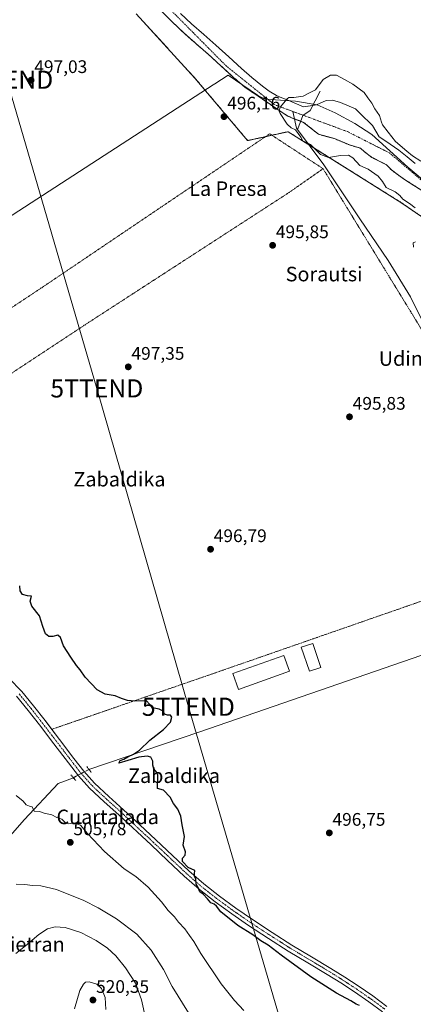
# Model space of a CAD drawing. Units: metres. Extents: x 610488 to 613926, y 4752455 to 4754824.
# Drawn here: x 610818 to 611035, y 4753929 to 4754472 of the extents above; entities that cross this region are included whole.
import ezdxf
from ezdxf.enums import TextEntityAlignment as Align

# ---------------------------------------------------------------- set-up
doc = ezdxf.new("R2010")
doc.units = ezdxf.units.M
doc.header["$MEASUREMENT"] = 0
for name, pattern in [('TRAZO_Y_PUNTO', [1, 0.5, -0.25, 0, -0.25]), ('TRAZOS', [0.75, 0.5, -0.25]), ('TRAZOS2', [0.375, 0.25, -0.125])]:
    doc.linetypes.add(name, pattern=pattern)
doc.layers.get('0').update_dxf_attribs({"lineweight": 5})
for name, color, linetype, lineweight in [('Alambrada', 19, 'TRAZOS', 0), ('Arbolado forestal', 92, 'TRAZOS', 0), ('Arbolado forestal CxS', 92, 'Continuous', 0), ('Carátula', 7, 'Continuous', 5), ('Corriente natural Cxs', 5, 'Continuous', 13), ('Corriente natural eje', 5, 'TRAZO_Y_PUNTO', 0), ('Corriente natural lineal', 142, 'Continuous', 13), ('Corriente natural lineal oculto', 19, 'TRAZO_Y_PUNTO', 13), ('Corriente natural superficial', 5, 'Continuous', 13), ('Cultivos herbáceos CxS', 92, 'Continuous', 0), ('Curva de nivel maestra', 36, 'Continuous', 30), ('Curva de nivel normal', 36, 'Continuous', 0), ('Edificación ligera', 1, 'Continuous', 0), ('Edificación ligera Cxs', 1, 'Continuous', 0), ('Entidad de ámbito territorial', 19, 'Continuous', 0), ('Entidad de ámbito territorial CxS', 92, 'Continuous', 0), ('Estanque', 2, 'Continuous', 0), ('Estanque Cxs', 2, 'Continuous', 0), ('Pista no pavimentada', 254, 'Continuous', 13), ('Pista no pavimentada Cxs', 254, 'Continuous', 0), ('Pista pavimentada eje', 135, 'TRAZO_Y_PUNTO', 0), ('Prado', 92, 'Continuous', 0), ('Prado CxS', 92, 'Continuous', 0), ('Presa lineal', 232, 'Continuous', 0), ('Puente lineal', 2, 'TRAZOS2', 0), ('Punto de cota en terreno', 7, 'Continuous', 0), ('Rótulo de punto de cota en terreno', 19, 'Continuous', 0), ('Suelo desnudo', 252, 'Continuous', 0), ('Suelo desnudo CxS', 43, 'Continuous', 0), ('Tendido', 6, 'Continuous', 0), ('Texto cartográfico', 19, 'Continuous', 0), ('Torre de tendido puntual', 7, 'Continuous', 0)]:
    doc.layers.add(name, color=color, linetype=linetype, lineweight=lineweight)
doc.styles.add('Arial', font='txt', dxfattribs={"height": 0.2})

# ---------------------------------------------------------------- blocks, each defined once
blk = doc.blocks.new('*U150')
at = {"layer": 'Prado CxS', "color": 92, "linetype": 'Continuous', "lineweight": 0}
blk.add_polyline3d([(610881.97, 4754474.77, 495.99), (610914.33, 4754439.35, 495.93), (610943.34, 4754404.92, 496.02), (610965.59, 4754409.85, 495.85), (611027.73, 4754370.86, 495.11), (611047.23, 4754357.46, 494.62), (611065.5, 4754347.71, 492.84), (611065.87, 4754273.74, 494.31), (611086.22, 4754255.11, 493.07), (611108.15, 4754195.4, 494.06), (611133.73, 4754147.88, 493.9), (611144.3, 4754102.12, 493.6), (611160.54, 4754075.99, 493.27), (611171.5, 4754038.22, 493.78), (611182.47, 4754000.45, 493.12), (611188.56, 4753977.3, 493.2), (611193.43, 4753954.15, 492.99), (611206.84, 4753929.42, 492.57), (611211.13, 4753896.73, 492.68)], dxfattribs=at)
blk = doc.blocks.new('*U158')
at = {"layer": 'Arbolado forestal CxS', "color": 92, "linetype": 'Continuous', "lineweight": 0}
for points in [[(611211.13, 4753896.73, 492.68), (611206.84, 4753929.42, 492.57), (611193.43, 4753954.15, 492.99), (611188.56, 4753977.3, 493.2), (611182.47, 4754000.45, 493.12), (611171.5, 4754038.22, 493.78), (611160.54, 4754075.99, 493.27), (611144.3, 4754102.12, 493.6), (611133.73, 4754147.88, 493.9), (611108.15, 4754195.4, 494.06), (611086.22, 4754255.11, 493.07), (611065.87, 4754273.74, 494.31), (611065.5, 4754347.71, 492.84), (611047.23, 4754357.46, 494.62), (611027.73, 4754370.86, 495.11), (610965.59, 4754409.85, 495.85), (610943.34, 4754404.92, 496.02), (610914.33, 4754439.35, 495.93), (610881.97, 4754474.77, 495.99)], [(610895.73, 4754476.42, 496.47), (610901.75, 4754470.35, 496.35), (610908, 4754464.41, 495.76), (610914.84, 4754458.4, 495.52), (610921.54, 4754452.55, 495.85), (610928.52, 4754446.18, 495.84), (610935.62, 4754439.69, 495.99), (610941.45, 4754434.66, 495.82), (610941.94, 4754434.26, 495.8), (610952.4, 4754427.16, 495.68), (610962.87, 4754420.06, 494.99), (610965.52, 4754418.47, 494.48), (610968.31, 4754417.14, 493.84), (610974.15, 4754414.97, 492.57), (610974.15, 4754414.97, 492.57), (610982.37, 4754408.4, 492.49), (610991.1, 4754406.01, 492.61), (610999.31, 4754402.58, 493.18), (611005.39, 4754400.72, 493.74), (611007.51, 4754398.87, 494.15), (611011.74, 4754395.7, 494.14), (611019.8, 4754391.6, 493.4), (611022.45, 4754388.77, 493.17), (611026.28, 4754385.83, 493), (611030.3, 4754383.17, 493.24), (611039.85, 4754377.02, 493.58)]]:
    blk.add_polyline3d(points, dxfattribs=at)
blk = doc.blocks.new('*U230')
at = {"layer": 'Curva de nivel maestra', "color": 36, "linetype": 'Continuous', "lineweight": 30}
blk.add_polyline3d([(611004.84, 4753928.5, 500), (611003.13, 4753929.26, 500), (611000.15, 4753931.09, 500), (610992.15, 4753935.31, 500), (610978.15, 4753944.35, 500), (610961.73, 4753956.22, 500), (610954.66, 4753961.8, 500), (610950.53, 4753964.15, 500), (610946.17, 4753967.46, 500), (610937.87, 4753972.49, 500), (610928.52, 4753980.14, 500), (610926.25, 4753983.13, 500), (610924.93, 4753984.27, 500), (610923.09, 4753984.97, 500), (610921.32, 4753987.27, 500), (610918.77, 4753989.77, 500), (610917, 4753991.17, 500), (610916.04, 4753993.45, 500), (610915.06, 4753995.27, 500), (610914.87, 4753998.22, 500), (610914.07, 4753999.58, 500), (610914.09, 4754000.94, 500), (610914.33, 4754002.84, 500), (610910.54, 4754004.5, 500), (610907.41, 4754007.82, 500), (610907.42, 4754009.63, 500), (610908.89, 4754011.24, 500), (610909.06, 4754013.19, 500), (610907.78, 4754016.83, 500), (610908.61, 4754021.61, 500), (610907.25, 4754027.92, 500), (610906.6, 4754032.72, 500), (610904.97, 4754036.63, 500), (610902.45, 4754039.73, 500), (610900.68, 4754043.16, 500), (610897.1, 4754047.04, 500), (610893.76, 4754048, 500), (610893.89, 4754055.27, 500), (610893.28, 4754056.9, 500), (610891.64, 4754058.77, 500), (610891.11, 4754060.83, 500), (610891.14, 4754063.13, 500), (610889.96, 4754065.24, 500), (610887.95, 4754065.9, 500), (610883.5, 4754065.24, 500), (610877.46, 4754063.35, 500), (610872.34, 4754061.96, 500), (610873.25, 4754063.51, 500), (610875.15, 4754064.25, 500), (610877.39, 4754065.54, 500), (610880.45, 4754066.85, 500), (610883.71, 4754069.19, 500), (610889.53, 4754074.71, 500), (610896.99, 4754080.44, 500), (610900.91, 4754084.55, 500), (610901.66, 4754087.24, 500), (610900.93, 4754088.46, 500), (610899.15, 4754088.38, 500), (610897.48, 4754089.01, 500), (610896.82, 4754090.62, 500), (610894.69, 4754091.72, 500), (610890.95, 4754092.43, 500), (610889.24, 4754094.52, 500), (610887.66, 4754096.28, 500), (610881.32, 4754096.2, 500), (610877.15, 4754096.47, 500), (610873.97, 4754097.61, 500), (610870.47, 4754099.13, 500), (610864.98, 4754100.03, 500), (610860.43, 4754102.38, 500), (610853.88, 4754109.32, 500), (610851.07, 4754113.35, 500), (610849.04, 4754115.7, 500), (610846.04, 4754120.37, 500), (610841.91, 4754126.53, 500), (610840.32, 4754131.27, 500), (610838.8, 4754132.42, 500), (610836.05, 4754131.67, 500), (610833.87, 4754131.68, 500), (610832.04, 4754133.22, 500), (610830.52, 4754137.2, 500), (610828.78, 4754143.2, 500), (610824.48, 4754148.43, 500), (610823.56, 4754151.18, 500), (610824.36, 4754153.98, 500), (610822.14, 4754154.09, 500), (610819.41, 4754154.93, 500), (610818.03, 4754156.91, 500), (610817.86, 4754159.72, 500)], dxfattribs=at)
blk = doc.blocks.new('5PATER')
at = {"layer": 'Carátula', "linetype": 'Continuous', "lineweight": 5}
h = blk.add_hatch(color=250, dxfattribs=at)
edge = h.paths.add_edge_path()
edge.add_ellipse((0, 0.01), major_axis=(-1.33, -1.34), ratio=0.999422, start_angle=0, end_angle=360)
blk = doc.blocks.new('5TTEND')
blk.add_text('5TTEND', height=10).set_placement((0, 0), align=Align.MIDDLE_CENTER)

msp = doc.modelspace()

# ---------------------------------------------------------------- linework, layer by layer
at = {"layer": 'Alambrada', "color": 19, "linetype": 'TRAZOS', "lineweight": 0}
for points in [[(610984.85, 4754389.45, 495.97), (610955.47, 4754408.67, 505.76), (610830.37, 4754324.15, 498.45), (610672.58, 4754219.74, 507.71)], [(610984.85, 4754389.45, 495.97), (610966.14, 4754376.35, 495.68), (610855.92, 4754304.84, 497.65), (610768.84, 4754247.41, 500.95), (610699.2, 4754200.92, 504.8)], [(610984.85, 4754389.45, 495.97), (611048.01, 4754286.3, 517.74), (611079.22, 4754166.55, 498.02), (611079.45, 4754165.3, 498.29), (610924.61, 4754111.42, 499.86), (610835.47, 4754080.59, 501.84)]]:
    msp.add_polyline3d(points, dxfattribs=at)
at = {"layer": 'Arbolado forestal', "color": 92, "linetype": 'TRAZOS', "lineweight": 0}
for points in [[(610881.97, 4754474.77, 495.99), (610914.33, 4754439.35, 495.93), (610943.34, 4754404.92, 496.02), (610953.13, 4754407.09, 496.17), (610956.68, 4754407.88, 496.4), (610965.59, 4754409.85, 495.85), (610976.85, 4754402.79, 495.37), (611027.73, 4754370.86, 495.11), (611047.23, 4754357.46, 494.62), (611065.5, 4754347.71, 492.84), (611065.87, 4754273.74, 494.31), (611086.22, 4754255.11, 493.07), (611108.15, 4754195.4, 494.06), (611130.89, 4754153.16, 493.45), (611133.73, 4754147.88, 493.9), (611144.3, 4754102.12, 493.6), (611160.54, 4754075.99, 493.27), (611171.5, 4754038.22, 493.78), (611182.47, 4754000.45, 493.12), (611188.56, 4753977.3, 493.2), (611193.43, 4753954.15, 492.99), (611206.84, 4753929.42, 492.57), (611211.13, 4753896.73, 492.68)], [(610895.73, 4754476.42, 496.47), (610901.75, 4754470.35, 496.35), (610908, 4754464.41, 495.76), (610914.84, 4754458.4, 495.52), (610921.54, 4754452.55, 495.85), (610928.52, 4754446.18, 495.84), (610935.62, 4754439.69, 495.99), (610941.45, 4754434.66, 495.82), (610941.94, 4754434.26, 495.8), (610952.4, 4754427.16, 495.68), (610962.87, 4754420.06, 494.99), (610965.52, 4754418.47, 494.48), (610968.31, 4754417.14, 493.84), (610969.04, 4754416.87, 493.6), (610972.56, 4754415.56, 492.66), (610974.15, 4754414.97, 492.57), (610982.37, 4754408.4, 492.49), (610991.1, 4754406.01, 492.61), (610999.31, 4754402.58, 493.18), (611005.39, 4754400.72, 493.74), (611007.51, 4754398.87, 494.15), (611011.74, 4754395.7, 494.14), (611019.8, 4754391.6, 493.4), (611022.45, 4754388.77, 493.17), (611026.28, 4754385.83, 493), (611030.3, 4754383.17, 493.24), (611039.85, 4754377.02, 493.58)]]:
    msp.add_polyline3d(points, dxfattribs=at)
at = {"layer": 'Corriente natural Cxs', "color": 5, "linetype": 'Continuous', "lineweight": 13}
for points in [[(611039.85, 4754377.02, 493.58), (611030.3, 4754383.17, 493.24), (611026.28, 4754385.83, 493), (611022.45, 4754388.77, 493.17), (611019.8, 4754391.6, 493.4), (611011.74, 4754395.7, 494.14), (611007.51, 4754398.87, 494.15), (611005.39, 4754400.72, 493.74), (610999.31, 4754402.58, 493.18), (610991.1, 4754406.01, 492.61), (610982.37, 4754408.4, 492.49), (610974.15, 4754414.97, 492.57), (610968.31, 4754417.14, 493.84), (610965.52, 4754418.47, 494.48), (610962.87, 4754420.06, 494.99), (610952.4, 4754427.16, 495.68), (610941.94, 4754434.26, 495.8), (610941.45, 4754434.66, 495.82), (610935.62, 4754439.69, 495.99), (610928.52, 4754446.18, 495.84), (610921.54, 4754452.55, 495.85), (610914.84, 4754458.4, 495.52), (610908, 4754464.41, 495.76), (610901.75, 4754470.35, 496.35), (610895.73, 4754476.42, 496.47)], [(610906.34, 4754475.03, 495.55), (610912.42, 4754469.25, 495.51), (610919.15, 4754463.33, 495.57), (610925.91, 4754457.44, 495.82), (610932.94, 4754451.02, 495.68), (610939.97, 4754444.59, 496.01), (610945.67, 4754439.67, 495.69), (610951.51, 4754434.89, 495.63), (610955.23, 4754432.15, 495.79), (610959.2, 4754429.71, 495.49), (610962.07, 4754428.41, 495.19), (610965.11, 4754427.47, 495.13), (610974, 4754423.53, 493.99), (610981.31, 4754424.64, 492.89), (610986.54, 4754427.03, 492.43), (610990.04, 4754427.18, 492.44), (610994.48, 4754425.91, 492.54), (611002.74, 4754422.42, 493.53), (611005.28, 4754419.88, 493.95), (611012, 4754413.26, 494.03), (611015.7, 4754407.01, 494.15), (611019.33, 4754404.56, 494.8), (611026.53, 4754399.58, 495.04), (611031.12, 4754396.05, 494.7), (611035.5, 4754392.25, 494.36)]]:
    msp.add_polyline3d(points, dxfattribs=at)
at = {"layer": 'Corriente natural eje', "color": 5, "linetype": 'TRAZO_Y_PUNTO', "lineweight": 0}
for points in [[(610863.05, 4754527.39, 496.02), (610864.01, 4754524.65, 496.09), (610873.89, 4754504.26, 495.91), (610931.52, 4754446.05, 495.72), (610958.07, 4754424.73, 495.26), (610968.12, 4754421.02, 494.11)], [(610968.12, 4754421.02, 494.11), (610998.21, 4754409.9, 492.7), (611021.37, 4754398.16, 494.47), (611058.56, 4754366.5, 492.44), (611073.07, 4754344.26, 492.58), (611080.17, 4754325.72, 492.36), (611081.4, 4754299.15, 492.74), (611085.39, 4754274.08, 492.22), (611103.6, 4754228.04, 493.07), (611122.44, 4754179.54, 492.94), (611149.5, 4754129.3, 492.72)]]:
    msp.add_polyline3d(points, dxfattribs=at)
at = {"layer": 'Corriente natural lineal', "color": 142, "linetype": 'Continuous', "lineweight": 13}
for points in [[(611089.73, 4754138.94, 495.11), (611086.38, 4754152.43, 495.27), (611078.33, 4754183.55, 495.61), (611065.42, 4754230.96, 495.14), (611055.68, 4754264.4, 494.58), (611047.22, 4754290.02, 494.81), (611033.03, 4754318.8, 495.04), (611020.76, 4754338.91, 495.03), (611005.09, 4754361.77, 494.89), (610985.2, 4754391.62, 495.46), (610970.17, 4754411.72, 493.87), (610968.12, 4754421.02, 494.11)], [(610855.99, 4754058.5, 501.44), (610917.01, 4754079.22, 498.51), (611089.73, 4754138.94, 495.11)], [(610699.35, 4753856.73, 532.18), (610709.94, 4753872.81, 528.98), (610711.7, 4753893.69, 524.75), (610711.92, 4753924.6, 520.45), (610717.44, 4753929.37, 519.88), (610745.59, 4753954.73, 515.71), (610780.23, 4753985.19, 511.61), (610820.57, 4754030.96, 505.57), (610838.98, 4754050.69, 503.4), (610847.38, 4754053.98, 502.09)]]:
    msp.add_polyline3d(points, dxfattribs=at)
at = {"layer": 'Corriente natural lineal oculto', "color": 19, "linetype": 'TRAZO_Y_PUNTO', "lineweight": 13}
msp.add_polyline3d([(610847.38, 4754053.98, 502.09), (610855.99, 4754058.5, 501.44)], dxfattribs=at)
at = {"layer": 'Corriente natural superficial', "color": 5, "linetype": 'Continuous', "lineweight": 13}
for points in [[(610972.56, 4754415.56, 492.66), (610968.31, 4754417.14, 493.84), (610965.52, 4754418.47, 494.48), (610962.87, 4754420.06, 494.99), (610952.4, 4754427.16, 495.68), (610941.94, 4754434.26, 495.8), (610941.45, 4754434.66, 495.82), (610935.62, 4754439.69, 495.99), (610928.52, 4754446.18, 495.84), (610921.54, 4754452.55, 495.85), (610914.84, 4754458.4, 495.52), (610908, 4754464.41, 495.76), (610901.75, 4754470.35, 496.35), (610895.73, 4754476.42, 496.47)], [(610906.34, 4754475.03, 495.55), (610912.42, 4754469.25, 495.51), (610919.15, 4754463.33, 495.57), (610925.91, 4754457.44, 495.82), (610932.94, 4754451.02, 495.68), (610939.97, 4754444.59, 496.01), (610945.67, 4754439.67, 495.69), (610951.51, 4754434.89, 495.63), (610955.23, 4754432.15, 495.79), (610959.2, 4754429.71, 495.49), (610962.07, 4754428.41, 495.19), (610965.11, 4754427.47, 495.13), (610974, 4754423.53, 493.99), (610979.24, 4754424.33, 493.37)], [(610979.24, 4754424.33, 493.37), (610981.31, 4754424.64, 492.89), (610986.54, 4754427.03, 492.43), (610990.04, 4754427.18, 492.44), (610994.48, 4754425.91, 492.54), (611002.74, 4754422.42, 493.53), (611005.28, 4754419.88, 493.95), (611012, 4754413.26, 494.03), (611015.7, 4754407.01, 494.15), (611019.33, 4754404.56, 494.8), (611026.53, 4754399.58, 495.04), (611031.12, 4754396.05, 494.7), (611035.5, 4754392.25, 494.36)], [(611039.85, 4754377.02, 493.58), (611030.3, 4754383.17, 493.24), (611026.28, 4754385.83, 493), (611022.45, 4754388.77, 493.17), (611019.8, 4754391.6, 493.4), (611011.74, 4754395.7, 494.14), (611007.51, 4754398.87, 494.15), (611005.39, 4754400.72, 493.74), (610999.31, 4754402.58, 493.18), (610991.1, 4754406.01, 492.61), (610982.37, 4754408.4, 492.49), (610974.15, 4754414.97, 492.57), (610972.56, 4754415.56, 492.66)]]:
    msp.add_polyline3d(points, dxfattribs=at)
at = {"layer": 'Cultivos herbáceos CxS', "color": 92, "linetype": 'Continuous', "lineweight": 0}
for points in [[(611035.5, 4754392.25, 494.36), (611031.12, 4754396.05, 494.7), (611026.53, 4754399.58, 495.04), (611019.33, 4754404.56, 494.8), (611015.7, 4754407.01, 494.15), (611012, 4754413.26, 494.03), (611005.28, 4754419.88, 493.95), (611002.74, 4754422.42, 493.53), (610994.48, 4754425.91, 492.54), (610990.04, 4754427.18, 492.44), (610986.54, 4754427.03, 492.43), (610981.31, 4754424.64, 492.89), (610974, 4754423.53, 493.99), (610965.11, 4754427.47, 495.13), (610962.07, 4754428.41, 495.19), (610959.2, 4754429.71, 495.49), (610955.23, 4754432.15, 495.79), (610951.51, 4754434.89, 495.63), (610945.67, 4754439.67, 495.69), (610939.97, 4754444.59, 496.01), (610932.94, 4754451.02, 495.68), (610925.91, 4754457.44, 495.82), (610919.15, 4754463.33, 495.57), (610912.42, 4754469.25, 495.51), (610906.34, 4754475.03, 495.55)], [(611035.5, 4754392.25, 494.36), (611031.12, 4754396.05, 494.7), (611026.53, 4754399.58, 495.04), (611019.33, 4754404.56, 494.8), (611015.7, 4754407.01, 494.15), (611012, 4754413.26, 494.03), (611005.28, 4754419.88, 493.95), (611002.74, 4754422.42, 493.53), (610994.48, 4754425.92, 492.54), (610990.04, 4754427.19, 492.44), (610986.54, 4754427.03, 492.43), (610981.3, 4754424.65, 492.89), (610979.24, 4754424.33, 493.37), (610974, 4754423.53, 493.99), (610965.11, 4754427.47, 495.13), (610962.07, 4754428.41, 495.19), (610959.2, 4754429.71, 495.49), (610955.23, 4754432.15, 495.79), (610951.51, 4754434.89, 495.63), (610945.67, 4754439.67, 495.69), (610939.97, 4754444.59, 496.01), (610932.94, 4754451.02, 495.68), (610925.91, 4754457.44, 495.82), (610919.15, 4754463.33, 495.57), (610912.42, 4754469.25, 495.51), (610906.34, 4754475.03, 495.55)]]:
    msp.add_polyline3d(points, dxfattribs=at)
at = {"layer": 'Curva de nivel normal', "color": 36, "linetype": 'Continuous', "lineweight": 0}
for points in [[(611038.7, 4754393.58, 495), (611034.08, 4754396.57, 495), (611030.89, 4754399.09, 495), (611024.65, 4754404.35, 495), (611020.68, 4754409.64, 495), (611017.62, 4754413.66, 495), (611017.07, 4754415.1, 495), (611015.92, 4754418.74, 495), (611013.39, 4754422.47, 495), (611011.67, 4754425.63, 495), (611009.4, 4754428.42, 495), (611007.38, 4754431.4, 495), (611001.2, 4754436.04, 495), (610996.57, 4754438.65, 495), (610992.3, 4754441, 495), (610988.95, 4754440.98, 495), (610984.95, 4754438.54, 495), (610980.67, 4754432.82, 495), (610977.02, 4754431.07, 495), (610973.85, 4754429.49, 495), (610968.81, 4754428.71, 495), (610966.09, 4754428.63, 495), (610965, 4754427.85, 495), (610961.27, 4754423.44, 495), (610960.64, 4754421.17, 495), (610961.22, 4754419.77, 495), (610965.15, 4754413.95, 495), (610967.37, 4754411.93, 495), (610969.76, 4754410.89, 495), (610972.65, 4754406.77, 495), (610973.65, 4754404.87, 495), (610977.85, 4754402.8, 495), (610980.6, 4754399.97, 495), (610983.35, 4754397.3, 495), (610987.85, 4754395.6, 495), (610994.49, 4754396.68, 495), (610998.76, 4754396.94, 495), (611001.24, 4754395.49, 495), (611005.09, 4754391.22, 495), (611009.62, 4754389.12, 495), (611015.12, 4754385.3, 495), (611017.59, 4754382.44, 495), (611019.56, 4754379.1, 495), (611024.58, 4754376.77, 495), (611027.14, 4754374.77, 495), (611028.81, 4754372.72, 495), (611032.45, 4754370.34, 495), (611035.49, 4754367.89, 495)], [(611035.67, 4754349.22, 495), (611034.5, 4754348.56, 495), (611034.62, 4754346.3, 495)], [(610815.93, 4754044.1, 505), (610819.8, 4754040.99, 505), (610821.49, 4754039.09, 505), (610823.18, 4754038.35, 505), (610824.8, 4754037.98, 505), (610825.75, 4754035.52, 505), (610828.73, 4754035.27, 505), (610831.38, 4754034.48, 505), (610835.59, 4754033.54, 505), (610838.37, 4754032.11, 505), (610841, 4754031.07, 505), (610843.07, 4754029.02, 505), (610844.9, 4754028.49, 505), (610847.72, 4754029.01, 505), (610851.24, 4754027.86, 505), (610855.25, 4754023.21, 505), (610864.54, 4754013.31, 505), (610875.4, 4754003.71, 505), (610881.7, 4753999.59, 505), (610888.62, 4753993.57, 505), (610895.82, 4753985.65, 505), (610899.5, 4753980.84, 505), (610903.04, 4753977.33, 505), (610905.36, 4753974.32, 505), (610908.83, 4753970.77, 505), (610911.4, 4753966.95, 505), (610913.8, 4753963.73, 505), (610917.5, 4753957.12, 505), (610928.78, 4753940.5, 505), (610936.12, 4753931.17, 505), (610941.19, 4753925.81, 505)], [(610910.76, 4753924.5, 510), (610901.84, 4753938.99, 510), (610897.08, 4753948.36, 510), (610890.18, 4753958.93, 510), (610882.29, 4753967.77, 510), (610871.23, 4753976.22, 510), (610861, 4753982.22, 510), (610853.19, 4753986.38, 510), (610838.15, 4753992.42, 510), (610829.54, 4753994.4, 510), (610824.84, 4753994.5, 510), (610820.74, 4753995.04, 510), (610815.82, 4753995.31, 510)], [(610887.29, 4753920.77, 515), (610884.97, 4753931.51, 515), (610881.6, 4753940.75, 515), (610876.11, 4753949.27, 515), (610870.84, 4753955.8, 515), (610866.12, 4753960.07, 515), (610860.02, 4753964.3, 515), (610851.45, 4753968.74, 515), (610842.9, 4753971.38, 515), (610837.32, 4753971.78, 515), (610833.15, 4753970.76, 515), (610828.38, 4753967.65, 515), (610821.07, 4753961.4, 515), (610815.66, 4753957.06, 515)], [(610848, 4753926.66, 520), (610850.88, 4753936.77, 520), (610852.92, 4753940.28, 520), (610854.09, 4753941.29, 520), (610856.17, 4753941.54, 520), (610860.29, 4753940.24, 520), (610862.8, 4753937.75, 520), (610864.86, 4753932.83, 520), (610865.21, 4753926.24, 520)]]:
    msp.add_polyline3d(points, dxfattribs=at)
at = {"layer": 'Edificación ligera', "color": 1, "linetype": 'Continuous', "lineweight": 0}
msp.add_polyline3d([(610966.34, 4754112.56, 498.41), (610938.36, 4754102.61, 499.03), (610935.23, 4754111.42, 499.2), (610963.21, 4754121.37, 498.8), (610966.34, 4754112.56, 498.41)], dxfattribs=at)
at = {"layer": 'Edificación ligera Cxs', "color": 1, "linetype": 'Continuous', "lineweight": 0}
msp.add_polyline3d([(610966.34, 4754112.56, 498.41), (610938.36, 4754102.61, 499.03), (610935.23, 4754111.42, 499.2), (610963.21, 4754121.37, 498.8), (610966.34, 4754112.56, 498.41)], close=True, dxfattribs=at)
at = {"layer": 'Entidad de ámbito territorial', "color": 19, "linetype": 'Continuous', "lineweight": 0}
msp.add_polyline3d([(610632.98, 4754246.71, 507.99), (610924.41, 4754435.64, 496.17), (610925.25, 4754436.18, 496.22), (610932.59, 4754440.94, 496.02), (610948.76, 4754429.99, 495.74), (610952.47, 4754428.01, 495.68), (610958.71, 4754427.46, 495.35), (610969.66, 4754426.72, 494.95), (610981.52, 4754424.72, 492.84), (610991.5, 4754420.29, 492.42), (611002.39, 4754414.34, 493.03), (611011.75, 4754408.37, 492.82), (611031.58, 4754390.23, 493.9), (611043.03, 4754380.61, 493.44)], dxfattribs=at)
msp.add_polyline3d([(610632.98, 4754246.71, 507.99), (610924.41, 4754435.64, 496.17), (610925.25, 4754436.18, 496.22), (610932.59, 4754440.94, 496.02), (610948.76, 4754429.99, 495.74), (610952.47, 4754428.01, 495.68), (610958.71, 4754427.46, 495.35), (610969.66, 4754426.72, 494.95), (610981.52, 4754424.72, 492.84), (610991.5, 4754420.29, 492.42), (611002.39, 4754414.34, 493.03), (611011.75, 4754408.37, 492.82), (611031.58, 4754390.23, 493.9), (611043.03, 4754380.61, 493.44)], dxfattribs=at)
at = {"layer": 'Entidad de ámbito territorial CxS', "color": 92, "linetype": 'Continuous', "lineweight": 0}
for points in [[(611043.03, 4754380.61, 493.44), (611031.58, 4754390.23, 493.9), (611011.75, 4754408.37, 492.82), (611002.39, 4754414.34, 493.03), (610991.5, 4754420.29, 492.42), (610981.52, 4754424.72, 492.84), (610969.66, 4754426.72, 494.95), (610958.71, 4754427.46, 495.35), (610952.47, 4754428.01, 495.68), (610948.76, 4754429.99, 495.74), (610932.59, 4754440.94, 496.02), (610925.25, 4754436.18, 496.22), (610924.41, 4754435.64, 496.17), (610632.98, 4754246.71, 507.99)], [(610632.98, 4754246.71, 507.99), (610924.41, 4754435.64, 496.17), (610925.25, 4754436.18, 496.22), (610932.59, 4754440.94, 496.02), (610948.76, 4754429.99, 495.74), (610952.47, 4754428.01, 495.68), (610958.71, 4754427.46, 495.35), (610969.66, 4754426.72, 494.95), (610981.52, 4754424.72, 492.84), (610991.5, 4754420.29, 492.42), (611002.39, 4754414.34, 493.03), (611011.75, 4754408.37, 492.82), (611031.58, 4754390.23, 493.9), (611043.03, 4754380.61, 493.44)], [(611043.03, 4754380.61, 493.44), (611031.58, 4754390.23, 493.9), (611011.75, 4754408.37, 492.82), (611002.39, 4754414.34, 493.03), (610991.5, 4754420.29, 492.42), (610981.52, 4754424.72, 492.84), (610969.66, 4754426.72, 494.95), (610958.71, 4754427.46, 495.35), (610952.47, 4754428.01, 495.68), (610948.76, 4754429.99, 495.74), (610932.59, 4754440.94, 496.02), (610925.25, 4754436.18, 496.22), (610924.41, 4754435.64, 496.17), (610632.98, 4754246.71, 507.99)], [(610632.98, 4754246.71, 507.99), (610924.41, 4754435.64, 496.17), (610925.25, 4754436.18, 496.22), (610932.59, 4754440.94, 496.02), (610948.76, 4754429.99, 495.74), (610952.47, 4754428.01, 495.68), (610958.71, 4754427.46, 495.35), (610969.66, 4754426.72, 494.95), (610981.52, 4754424.72, 492.84), (610991.5, 4754420.29, 492.42), (611002.39, 4754414.34, 493.03), (611011.75, 4754408.37, 492.82), (611031.58, 4754390.23, 493.9), (611043.03, 4754380.61, 493.44)]]:
    msp.add_polyline3d(points, dxfattribs=at)
at = {"layer": 'Estanque', "color": 2, "linetype": 'Continuous', "lineweight": 0}
msp.add_polyline3d([(610983.63, 4754114.74, 497.07), (610977.3, 4754112.58, 497.31), (610972.8, 4754125.81, 497.8), (610979.13, 4754127.97, 497.14), (610983.63, 4754114.74, 497.07)], dxfattribs=at)
at = {"layer": 'Estanque Cxs', "color": 2, "linetype": 'Continuous', "lineweight": 0}
msp.add_polyline3d([(610983.63, 4754114.74, 497.07), (610977.3, 4754112.58, 497.31), (610972.8, 4754125.81, 497.8), (610979.13, 4754127.97, 497.14), (610983.63, 4754114.74, 497.07)], close=True, dxfattribs=at)
at = {"layer": 'Pista no pavimentada', "color": 254, "linetype": 'Continuous', "lineweight": 13}
for points in [[(610699.21, 4754200.93, 504.66), (610702.98, 4754198.11, 504.48), (610710.72, 4754192.3, 504.1), (610718.96, 4754186.13, 503.87), (610727.15, 4754179.88, 503.56), (610735.67, 4754172.79, 503.36), (610744.1, 4754165.58, 503.01), (610754.02, 4754157.44, 502.74), (610763.94, 4754149.31, 502.48), (610775.1, 4754140.11, 502.24), (610786.26, 4754130.89, 501.96), (610795.3, 4754123.27, 501.75), (610804.26, 4754115.55, 501.71), (610811.88, 4754108.75, 501.66), (610818.98, 4754101.42, 501.67), (610825.49, 4754093.49, 501.73), (610831.79, 4754085.4, 501.61), (610835.48, 4754080.59, 501.67)], [(611017.63, 4753924.93, 498.09), (611009.95, 4753930.58, 498.4), (611002.09, 4753936.02, 498.58), (610994.68, 4753940.87, 498.53), (610987.19, 4753945.58, 498.55), (610976.48, 4753951.98, 498.83), (610965.71, 4753958.44, 498.9), (610954.73, 4753965.41, 499.27), (610943.89, 4753972.55, 499.38), (610934.6, 4753978.91, 499.5), (610925.48, 4753985.56, 499.98), (610916.75, 4753992.44, 500.02), (610908.42, 4753999.75, 500.5), (610899.26, 4754008.35, 500.75), (610890.17, 4754016.89, 501.02), (610872.43, 4754033.43, 501.09), (610864.4, 4754040.71, 501.41), (610856.27, 4754048.22, 501.74), (610850.17, 4754055.07, 501.84), (610844.67, 4754062.21, 501.84), (610836.69, 4754072.63, 502.03), (610828.72, 4754083.03, 502.15), (610822.46, 4754091.07, 501.92), (610816.08, 4754098.84, 501.95)], [(610835.48, 4754080.59, 501.67), (610839.77, 4754074.99, 501.8), (610847.74, 4754064.57, 501.77), (610853.15, 4754057.54, 501.62), (610859.04, 4754050.94, 501.5), (610867.01, 4754043.57, 501.24), (610875.05, 4754036.28, 500.89), (610883.94, 4754028, 500.77), (610892.81, 4754019.72, 500.63), (610901.92, 4754011.17, 500.27), (610911.02, 4754002.62, 499.93), (610919.23, 4753995.42, 499.71), (610927.82, 4753988.65, 499.63), (610936.84, 4753982.07, 499.45), (610946.05, 4753975.77, 499.18), (610956.84, 4753968.66, 498.8), (610967.74, 4753961.74, 498.68), (610978.47, 4753955.31, 498.48), (610989.21, 4753948.89, 498.24), (610996.77, 4753944.13, 498.15), (611004.25, 4753939.24, 497.99), (611012.2, 4753933.74, 497.79), (611020, 4753928.01, 497.78)]]:
    msp.add_polyline3d(points, dxfattribs=at)
at = {"layer": 'Pista no pavimentada Cxs', "color": 254, "linetype": 'Continuous', "lineweight": 0}
for points in [[(610811.88, 4754108.75, 501.66), (610818.98, 4754101.42, 501.67), (610825.49, 4754093.49, 501.73), (610831.79, 4754085.4, 501.61), (610839.77, 4754074.99, 501.8), (610847.74, 4754064.57, 501.77), (610853.15, 4754057.54, 501.62), (610859.04, 4754050.94, 501.5), (610867.01, 4754043.57, 501.24), (610875.05, 4754036.28, 500.89), (610883.94, 4754028, 500.77), (610892.81, 4754019.72, 500.63), (610901.92, 4754011.17, 500.27), (610911.02, 4754002.62, 499.93), (610919.23, 4753995.42, 499.71), (610927.82, 4753988.65, 499.63), (610936.84, 4753982.07, 499.45), (610946.05, 4753975.77, 499.18), (610956.84, 4753968.66, 498.8), (610967.74, 4753961.74, 498.68), (610978.47, 4753955.31, 498.48), (610989.21, 4753948.89, 498.24), (610996.77, 4753944.13, 498.15), (611004.25, 4753939.24, 497.99), (611012.2, 4753933.74, 497.79), (611020, 4753928.01, 497.78)], [(611017.63, 4753924.93, 498.09), (611009.95, 4753930.58, 498.4), (611002.09, 4753936.02, 498.58), (610994.68, 4753940.87, 498.53), (610987.19, 4753945.58, 498.55), (610976.48, 4753951.98, 498.83), (610965.71, 4753958.44, 498.9), (610954.73, 4753965.41, 499.27), (610943.89, 4753972.55, 499.38), (610934.6, 4753978.91, 499.5), (610925.48, 4753985.56, 499.98), (610916.75, 4753992.44, 500.02), (610908.42, 4753999.75, 500.5), (610899.26, 4754008.35, 500.75), (610890.17, 4754016.89, 501.02), (610872.43, 4754033.43, 501.09), (610864.4, 4754040.71, 501.41), (610856.27, 4754048.22, 501.74), (610850.17, 4754055.07, 501.84), (610844.67, 4754062.21, 501.84), (610836.69, 4754072.63, 502.03), (610828.72, 4754083.03, 502.15), (610822.46, 4754091.07, 501.92), (610816.08, 4754098.84, 501.95)]]:
    msp.add_polyline3d(points, dxfattribs=at)
at = {"layer": 'Pista pavimentada eje', "color": 135, "linetype": 'TRAZO_Y_PUNTO', "lineweight": 0}
msp.add_polyline3d([(610817.53, 4754100.13, 501.83), (610823.98, 4754092.28, 501.82), (610830.26, 4754084.22, 501.85), (610838.23, 4754073.81, 501.88), (610842.22, 4754068.6, 501.88), (610846.21, 4754063.39, 501.79), (610848.91, 4754059.88, 501.72), (610851.66, 4754056.31, 501.72), (610854.61, 4754053.01, 501.75), (610857.66, 4754049.58, 501.63), (610861.72, 4754045.83, 501.48), (610865.71, 4754042.14, 501.3), (610873.74, 4754034.86, 501.02), (610878.19, 4754030.72, 500.89), (610882.62, 4754026.59, 500.9), (610887.06, 4754022.45, 500.9), (610891.49, 4754018.31, 500.75), (610896.05, 4754014.03, 500.58), (610905.14, 4754005.49, 500.33), (610909.72, 4754001.19, 500.17), (610917.99, 4753993.93, 499.82), (610926.65, 4753987.11, 499.75), (610935.72, 4753980.49, 499.48), (610940.37, 4753977.31, 499.36), (610944.97, 4753974.16, 499.24), (610955.79, 4753967.04, 499.01), (610966.73, 4753960.09, 498.78), (610972.11, 4753956.86, 498.68), (610977.48, 4753953.65, 498.65), (610988.2, 4753947.24, 498.41), (610991.98, 4753944.86, 498.3), (610995.73, 4753942.5, 498.29), (610999.43, 4753940.08, 498.18), (611003.17, 4753937.63, 498.23), (611011.08, 4753932.16, 497.99), (611014.92, 4753929.34, 498.01), (611018.82, 4753926.47, 497.95)], dxfattribs=at)
at = {"layer": 'Prado', "color": 92, "linetype": 'Continuous', "lineweight": 0}
msp.add_polyline3d([(610881.97, 4754474.77, 495.99), (610914.33, 4754439.35, 495.93), (610943.34, 4754404.92, 496.02), (610953.13, 4754407.09, 496.17), (610956.68, 4754407.88, 496.4), (610965.59, 4754409.85, 495.85), (610976.85, 4754402.79, 495.37), (611027.73, 4754370.86, 495.11), (611047.23, 4754357.46, 494.62), (611065.5, 4754347.71, 492.84), (611065.87, 4754273.74, 494.31), (611086.22, 4754255.11, 493.07), (611108.15, 4754195.4, 494.06), (611130.89, 4754153.16, 493.45), (611133.73, 4754147.88, 493.9), (611144.3, 4754102.12, 493.6), (611160.54, 4754075.99, 493.27), (611171.5, 4754038.22, 493.78), (611182.47, 4754000.45, 493.12), (611188.56, 4753977.3, 493.2), (611193.43, 4753954.15, 492.99), (611206.84, 4753929.42, 492.57), (611211.13, 4753896.73, 492.68)], dxfattribs=at)
at = {"layer": 'Presa lineal', "color": 232, "linetype": 'Continuous', "lineweight": 0}
msp.add_polyline3d([(610983.29, 4754432.15, 496.11), (610977.74, 4754421.43, 507.47), (610973.64, 4754418.79, 497.94), (610972.45, 4754415.21, 493.59), (610970.72, 4754410.98, 499.4)], dxfattribs=at)
at = {"layer": 'Puente lineal', "color": 2, "linetype": 'TRAZOS2', "lineweight": 0}
for points in [[(610848.71, 4754052.48, 502.43), (610846.05, 4754055.47, 502.63)], [(610854.77, 4754060.09, 501.84), (610857.21, 4754056.92, 503.82)]]:
    msp.add_polyline3d(points, dxfattribs=at)
at = {"layer": 'Suelo desnudo', "color": 252, "linetype": 'Continuous', "lineweight": 0}
for points in [[(610895.73, 4754476.42, 496.47), (610901.75, 4754470.35, 496.35), (610908, 4754464.41, 495.76), (610914.84, 4754458.4, 495.52), (610921.54, 4754452.55, 495.85), (610928.52, 4754446.18, 495.84), (610935.62, 4754439.69, 495.99), (610941.45, 4754434.66, 495.82), (610941.94, 4754434.26, 495.8), (610952.4, 4754427.16, 495.68), (610962.87, 4754420.06, 494.99), (610965.52, 4754418.47, 494.48), (610968.31, 4754417.14, 493.84), (610969.04, 4754416.87, 493.6), (610972.56, 4754415.56, 492.66), (610974.15, 4754414.97, 492.57), (610982.37, 4754408.4, 492.49), (610991.1, 4754406.01, 492.61), (610999.31, 4754402.58, 493.18), (611005.39, 4754400.72, 493.74), (611007.51, 4754398.87, 494.15), (611011.74, 4754395.7, 494.14), (611019.8, 4754391.6, 493.4), (611022.45, 4754388.77, 493.17), (611026.28, 4754385.83, 493), (611030.3, 4754383.17, 493.24), (611039.85, 4754377.02, 493.58)], [(611035.5, 4754392.25, 494.36), (611031.12, 4754396.05, 494.7), (611026.53, 4754399.58, 495.04), (611019.33, 4754404.56, 494.8), (611015.7, 4754407.01, 494.15), (611012, 4754413.26, 494.03), (611005.28, 4754419.88, 493.95), (611002.74, 4754422.42, 493.53), (610994.48, 4754425.92, 492.54), (610990.04, 4754427.19, 492.44), (610986.54, 4754427.03, 492.43), (610981.3, 4754424.65, 492.89), (610979.24, 4754424.33, 493.37), (610974, 4754423.53, 493.99), (610965.11, 4754427.47, 495.13), (610962.07, 4754428.41, 495.19), (610959.2, 4754429.71, 495.49), (610955.23, 4754432.15, 495.79), (610951.51, 4754434.89, 495.63), (610945.67, 4754439.67, 495.69), (610939.97, 4754444.59, 496.01), (610932.94, 4754451.02, 495.68), (610925.91, 4754457.44, 495.82), (610919.15, 4754463.33, 495.57), (610912.42, 4754469.25, 495.51), (610906.34, 4754475.03, 495.55)]]:
    msp.add_polyline3d(points, dxfattribs=at)
at = {"layer": 'Suelo desnudo CxS', "color": 43, "linetype": 'Continuous', "lineweight": 0}
for points in [[(611039.85, 4754377.02, 493.58), (611030.3, 4754383.17, 493.24), (611026.28, 4754385.83, 493), (611022.45, 4754388.77, 493.17), (611019.8, 4754391.6, 493.4), (611011.74, 4754395.7, 494.14), (611007.51, 4754398.87, 494.15), (611005.39, 4754400.72, 493.74), (610999.31, 4754402.58, 493.18), (610991.1, 4754406.01, 492.61), (610982.37, 4754408.4, 492.49), (610974.15, 4754414.97, 492.57), (610968.31, 4754417.14, 493.84), (610965.52, 4754418.47, 494.48), (610962.87, 4754420.06, 494.99), (610952.4, 4754427.16, 495.68), (610941.94, 4754434.26, 495.8), (610941.45, 4754434.66, 495.82), (610935.62, 4754439.69, 495.99), (610928.52, 4754446.18, 495.84), (610921.54, 4754452.55, 495.85), (610914.84, 4754458.4, 495.52), (610908, 4754464.41, 495.76), (610901.75, 4754470.35, 496.35), (610895.73, 4754476.42, 496.47)], [(610906.34, 4754475.03, 495.55), (610912.42, 4754469.25, 495.51), (610919.15, 4754463.33, 495.57), (610925.91, 4754457.44, 495.82), (610932.94, 4754451.02, 495.68), (610939.97, 4754444.59, 496.01), (610945.67, 4754439.67, 495.69), (610951.51, 4754434.89, 495.63), (610955.23, 4754432.15, 495.79), (610959.2, 4754429.71, 495.49), (610962.07, 4754428.41, 495.19), (610965.11, 4754427.47, 495.13), (610974, 4754423.53, 493.99), (610981.31, 4754424.64, 492.89), (610986.54, 4754427.03, 492.43), (610990.04, 4754427.18, 492.44), (610994.48, 4754425.91, 492.54), (611002.74, 4754422.42, 493.53), (611005.28, 4754419.88, 493.95), (611012, 4754413.26, 494.03), (611015.7, 4754407.01, 494.15), (611019.33, 4754404.56, 494.8), (611026.53, 4754399.58, 495.04), (611031.12, 4754396.05, 494.7), (611035.5, 4754392.25, 494.36)]]:
    msp.add_polyline3d(points, dxfattribs=at)
at = {"layer": 'Tendido', "color": 6, "linetype": 'Continuous', "lineweight": 0}
msp.add_polyline3d([(610713.57, 4754772.01, 498), (610760.71, 4754610.3, 496.84), (610810.73, 4754438.48, 497.44), (610860.32, 4754268.43, 497.75), (610910.69, 4754093.05, 499.94), (611004.01, 4753774.46, 533.13), (611107.94, 4753418.1, 526.47), (611468.14, 4753230.64, 547.58), (611735.66, 4753090.29, 501.44), (611861.61, 4752990.21, 490.42), (612050.14, 4752838.99, 488.05), (612216.94, 4752703.22, 487.03), (612362.07, 4752627.54, 508.47), (612398.92, 4752560.01, 510.3), (612438.1, 4752486.14, 496.61)], dxfattribs=at)

# ---------------------------------------------------------------- block references
at = {"layer": 'Arbolado forestal CxS', "color": 92, "linetype": 'Continuous', "lineweight": 0}
msp.add_blockref('*U158', (0, 0), dxfattribs=at)
at = {"layer": 'Curva de nivel maestra', "color": 36, "linetype": 'Continuous', "lineweight": 30}
msp.add_blockref('*U230', (0, 0), dxfattribs=at)
at = {"layer": 'Prado CxS', "color": 92, "linetype": 'Continuous', "lineweight": 0}
msp.add_blockref('*U150', (0, 0), dxfattribs=at)
at = {"layer": 'Punto de cota en terreno', "linetype": 'Continuous', "lineweight": 0}
for p in [(610824.13, 4754438.21, 497.03), (610930.33, 4754418.12, 496.16), (610957.08, 4754347.24, 495.85), (610877.62, 4754280.27, 497.35), (610999.41, 4754252.74, 495.83), (610922.92, 4754179.81, 496.79), (610988.27, 4754023.55, 496.75), (610845.68, 4754018.34, 505.78), (610858.16, 4753931.48, 520.35)]:
    msp.add_blockref('5PATER', p, dxfattribs=at)
at = {"layer": 'Torre de tendido puntual', "linetype": 'Continuous', "lineweight": 0}
for p in [(610810.73, 4754438.48, 497.28), (610860.32, 4754268.43, 497.81), (610910.69, 4754093.05, 499.75)]:
    msp.add_blockref('5TTEND', p, dxfattribs=at)

# ---------------------------------------------------------------- texts
at = {"layer": 'Rótulo de punto de cota en terreno', "color": 19, "linetype": 'Continuous', "lineweight": 0, "style": 'Arial'}
for s, p in [('497,03', (610825.89, 4754439.97)), ('496,16', (610932.09, 4754419.88)), ('495,85', (610958.84, 4754349)), ('497,35', (610879.38, 4754282.03)), ('495,83', (611001.17, 4754254.5)), ('496,79', (610924.68, 4754181.57)), ('496,75', (610990.03, 4754025.31)), ('505,78', (610847.44, 4754020.1)), ('520,35', (610859.92, 4753933.24))]:
    msp.add_text(s, height=7, dxfattribs=at).set_placement(p, align=Align.BOTTOM_LEFT)
at = {"layer": 'Texto cartográfico', "color": 19, "linetype": 'Continuous', "lineweight": 0, "style": 'Arial'}
for s, p in [('La Presa', (610932.66, 4754378.47)), ('Sorautsi', (610985.42, 4754331.4)), ('Udindagain', (611045.08, 4754284.86)), ('Zabaldika', (610872.77, 4754218.39)), ('Zabaldika', (610902.82, 4754055.06)), ('Cuartalada', (610866.29, 4754032.37)), ('Odietran', (610820.11, 4753962.19))]:
    msp.add_text(s, height=8, dxfattribs=at).set_placement(p, align=Align.MIDDLE_CENTER)

doc.saveas('drawing.dxf')
